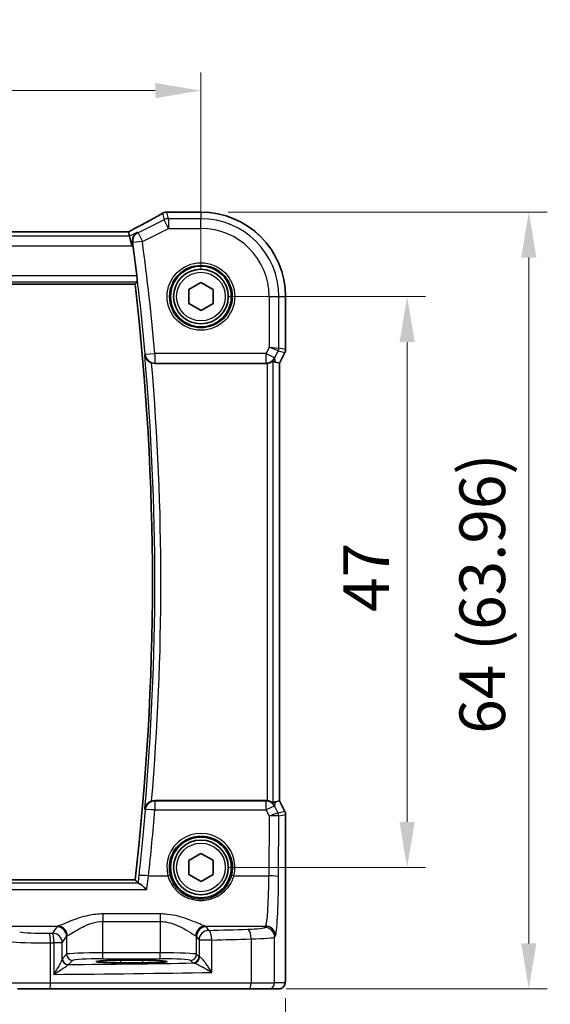
# Model space of a CAD drawing. Units: millimetres. Extents: x 22 to 2603, y 12 to 574.
# Drawn here: x 969 to 1012, y 223 to 304 of the extents above; entities that cross this region are included whole.
import ezdxf

# ---------------------------------------------------------------- set-up
doc = ezdxf.new("R2010")
doc.units = ezdxf.units.MM
doc.header["$LTSCALE"] = 1.5
doc.layers.get('Defpoints').update_dxf_attribs({"lineweight": 25})
for name, color, linetype, lineweight in [('Dimension (ISO)', 7, 'Continuous', 18), ('Visible (ISO)', 7, 'Continuous', 35), ('Visible Narrow (ISO)', 7, 'Continuous', 25)]:
    doc.layers.add(name, color=color, linetype=linetype, lineweight=lineweight)
doc.styles.add('Note Text (TK)', font='txt')
doc.dimstyles.new('Default - Method 1b (TK)', dxfattribs={"dimscale": 1.5, "dimtxt": 2.5, "dimasz": 2.5, "dimexe": 1, "dimexo": 1.5, "dimgap": 1, "dimtad": 1, "dimtoh": 1, "dimrnd": 1e-08, "dimdsep": 46, "dimtxsty": 'Note Text (TK)', "dimcen": 0.09, "dimdle": 5, "dimclrd": 100, "dimclre": 100, "dimclrt": 7, "dimadec": 1, "dimazin": 1, "dimtfac": 1, "dimtmove": 0, "dimatfit": 3, "dimfxl": 1, "dimtolj": 1, "dimlwd": -1, "dimlwe": -1, "dimarcsym": 0})

# ---------------------------------------------------------------- blocks, each defined once
blk = doc.blocks.new('*D24')
at = {"layer": 'Defpoints', "color": 0}
for p in [(983.647, 297.871), (911.647, 280.915), (983.647, 280.915)]:
    blk.add_point(p, dxfattribs=at)
at = {"layer": 'Dimension (ISO)', "color": 100}
for p, q in [((911.647, 283.165), (911.647, 299.371)), ((983.647, 283.165), (983.647, 299.371)), ((915.397, 297.871), (979.897, 297.871))]:
    blk.add_line(p, q, dxfattribs=at)
for points in [[(915.397, 298.496), (915.397, 297.246), (911.647, 297.871)], [(979.897, 298.496), (979.897, 297.246), (983.647, 297.871)]]:
    blk.add_solid(points, dxfattribs=at)
at = {"layer": 'Dimension (ISO)', "color": 7, "insert": (945.239, 301.246), "char_height": 3.75, "attachment_point": 4, "style": 'Note Text (TK)'}
blk.add_mtext('\\A1;72', dxfattribs=at)
blk = doc.blocks.new('*D25')
at = {"layer": 'Defpoints', "color": 0}
for p in [(983.647, 280.915), (983.647, 233.915), (1000.604, 233.915)]:
    blk.add_point(p, dxfattribs=at)
at = {"layer": 'Dimension (ISO)', "color": 100}
for p, q in [((985.897, 280.915), (1002.104, 280.915)), ((1000.604, 277.165), (1000.604, 237.665)), ((985.897, 233.915), (1002.104, 233.915))]:
    blk.add_line(p, q, dxfattribs=at)
for points in [[(999.979, 277.165), (1001.229, 277.165), (1000.604, 280.915)], [(999.979, 237.665), (1001.229, 237.665), (1000.604, 233.915)]]:
    blk.add_solid(points, dxfattribs=at)
at = {"layer": 'Dimension (ISO)', "color": 7, "insert": (997.229, 254.954), "char_height": 3.75, "attachment_point": 4, "rotation": 90, "style": 'Note Text (TK)'}
blk.add_mtext('\\A1;47', dxfattribs=at)
blk = doc.blocks.new('*D26')
at = {"layer": 'Defpoints', "color": 0}
for p in [(983.646, 287.871), (988.4, 223.915), (1010.604, 223.915)]:
    blk.add_point(p, dxfattribs=at)
at = {"layer": 'Dimension (ISO)', "color": 100}
for p, q in [((985.896, 287.871), (1012.104, 287.871)), ((1010.604, 284.121), (1010.604, 227.665)), ((990.65, 223.915), (1012.104, 223.915))]:
    blk.add_line(p, q, dxfattribs=at)
for points in [[(1009.979, 284.121), (1011.229, 284.121), (1010.604, 287.871)], [(1009.979, 227.665), (1011.229, 227.665), (1010.604, 223.915)]]:
    blk.add_solid(points, dxfattribs=at)
at = {"layer": 'Dimension (ISO)', "color": 7, "insert": (1006.781, 244.92), "char_height": 3.75, "attachment_point": 4, "rotation": 90, "style": 'Note Text (TK)'}
blk.add_mtext('\\A1;64 (63.96)', dxfattribs=at)
blk = doc.blocks.new('*D27')
at = {"layer": 'Defpoints', "color": 0}
for p in [(904.691, 225.415), (990.603, 225.415), (990.603, 213.915)]:
    blk.add_point(p, dxfattribs=at)
at = {"layer": 'Dimension (ISO)', "color": 100}
for p, q in [((904.691, 223.165), (904.691, 212.415)), ((990.603, 223.165), (990.603, 212.415)), ((908.441, 213.915), (986.853, 213.915))]:
    blk.add_line(p, q, dxfattribs=at)
for points in [[(908.441, 214.54), (908.441, 213.29), (904.691, 213.915)], [(986.853, 214.54), (986.853, 213.29), (990.603, 213.915)]]:
    blk.add_solid(points, dxfattribs=at)
at = {"layer": 'Dimension (ISO)', "color": 7, "insert": (936.653, 217.737), "char_height": 3.75, "attachment_point": 4, "style": 'Note Text (TK)'}
blk.add_mtext('\\A1;86 (85.91)', dxfattribs=at)

msp = doc.modelspace()

# ---------------------------------------------------------------- linework, layer by layer
at = {"layer": 'Visible (ISO)'}
for p, q in [((980.8455, 287.872), (983.6465, 287.872)), ((977.6851, 286.2409), (917.6079, 286.2407)), ((977.6878, 286.2398), (977.7732, 285.8782)), ((977.7732, 285.8782), (977.9618, 285.0793)), ((917.0625, 281.9255), (978.2306, 281.9257)), ((982.6413, 281.4832), (983.636, 282.0697)), ((982.6518, 280.3286), (982.6413, 281.4832)), ((983.636, 282.0697), (984.6412, 281.5015)), ((984.6412, 281.5015), (984.6518, 280.3468)), ((990.6035, 280.915), (990.6035, 276.5432)), ((983.6571, 279.7604), (982.6518, 280.3286)), ((984.6518, 280.3468), (983.6571, 279.7604)), ((990.5507, 276.3196), (990.1035, 275.4252)), ((979.846, 275.415), (989.0089, 275.415)), ((990.1024, 275.4254), (989.7836, 275.5007)), ((990.1024, 275.4254), (990.1035, 275.4252)), ((990.1035, 275.4252), (990.1036, 239.4049)), ((989.009, 239.415), (979.8461, 239.415)), ((990.1025, 239.4046), (989.7837, 239.3293)), ((990.1025, 239.4046), (990.1036, 239.4049)), ((990.1036, 239.4049), (990.5509, 238.5104)), ((990.6036, 238.2868), (990.6037, 225.415)), ((982.6415, 234.4832), (983.6361, 235.0697)), ((982.652, 233.3286), (982.6415, 234.4832)), ((983.6361, 235.0697), (984.6414, 234.5015)), ((984.6414, 234.5015), (984.6519, 233.3468)), ((978.2307, 232.9042), (917.0626, 232.904)), ((983.6572, 232.7604), (982.652, 233.3286)), ((984.6519, 233.3468), (983.6572, 232.7604)), ((977.0467, 226.2692), (978.8467, 226.2692)), ((978.8467, 226.0573), (977.0467, 226.0573)), ((971.2127, 223.915), (968.5546, 223.915)), ((987.5973, 223.915), (971.2127, 223.915)), ((989.2032, 223.915), (987.5973, 223.915)), ((989.2032, 223.915), (990.0674, 223.915))]:
    msp.add_line(p, q, dxfattribs=at)
for centre, radius in [((983.6465, 280.915), 2.5), ((983.6465, 280.915), 2.25), ((983.6467, 233.915), 2.5), ((983.6467, 233.915), 2.25)]:
    msp.add_circle(centre, radius, dxfattribs=at)
for centre, radius, start, end in [((980.8455, 287.072), 0.8, 90.000201, 106.252234), ((983.6465, 280.915), 6.957, 0.000201, 90.000201), ((768.3966, 257.4142), 211.4858, 6.846465, 7.529816), ((768.3966, 257.4142), 211.2608, 353.337664, 6.662739), ((990.1035, 276.5432), 0.5, 333.43515, 0.000201), ((990.1036, 238.2868), 0.5, 0.000201, 26.565253)]:
    msp.add_arc(centre, radius, start, end, dxfattribs=at)
for centre, major_axis, ratio, start_param, end_param in [((976.0851, 285.4409), (1.6026, 0.7991), 0.0233861, 6.2776917, 6.3300516), ((988.7856, 277.5276), (1.0609, -2.0221), 0.1719332, 5.8399321, 6.1349985), ((989.0079, 276.2181), (0.1344, -0.7918), 0.9960857, 6.1157046, 6.2242307), ((989.008, 238.612), (0.1344, 0.7918), 0.9960857, 0.0589546, 0.1674807), ((988.7858, 237.3024), (1.0609, 2.0221), 0.1719332, 0.1481868, 0.4432532), ((977.0467, 226.1632), (-2.0215, 0), 0.0524079, 4.712389, 7.8539816), ((978.8467, 226.1632), (2.0215, 0), 0.0524079, 4.712389, 7.8539816)]:
    msp.add_ellipse(centre, major_axis=major_axis, ratio=ratio, start_param=start_param, end_param=end_param, dxfattribs=at)
for points, knots in [([(980.5516, 287.8036), (980.4144, 287.7235), (980.2636, 287.637), (979.9379, 287.453), (979.7629, 287.3556), (979.392, 287.1515), (979.196, 287.0449), (978.7865, 286.8244), (978.5729, 286.7105), (978.134, 286.4786), (977.9088, 286.3606), (977.6786, 286.2409)], [0.72448152, 0.72448152, 0.72448152, 0.72448152, 0.852279, 0.852279, 0.98007647, 0.98007647, 1.10787395, 1.10787395, 1.23567143, 1.23567143, 1.36217331, 1.36217331, 1.36217331, 1.36217331]), ([(980.493, 287.7664), (980.4941, 287.7672), (980.4952, 287.768), (980.5349, 287.795), (980.5735, 287.8171), (980.6115, 287.8358)], [-0.001136365, -0.001136365, -0.001136365, -0.001136365, 0, 0, 0.039448618, 0.039448618, 0.039448618, 0.039448618]), ([(980.6115, 287.8358), (980.6138, 287.8369), (980.6159, 287.8379), (980.6192, 287.8392), (980.6205, 287.8397), (980.6216, 287.84)], [0.003351445, 0.003351445, 0.003351445, 0.003351445, 0.0058265069, 0.0058265069, 0.0077922111, 0.0077922111, 0.0077922111, 0.0077922111]), ([(978.4196, 286.2014), (978.4185, 286.2008), (978.4174, 286.2002), (978.331, 286.1503), (978.2537, 286.0833), (978.1303, 285.923), (978.0815, 285.8303), (978.0274, 285.6437), (978.0147, 285.5544), (978.0184, 285.427), (978.0213, 285.3933), (978.0264, 285.3594)], [-0.12318034, -0.12318034, -0.12318034, -0.12318034, -0.1226308, -0.1226308, -0.08048946, -0.08048946, -0.04104472, -0.04104472, -0.01066622, -0.01066622, 0, 0, 0, 0]), ([(978.3744, 282.6253), (978.3818, 282.5636), (978.389, 282.4978), (978.401, 282.3753), (978.4057, 282.3188), (978.4116, 282.2293), (978.4132, 282.1904), (978.4129, 282.1418), (978.4113, 282.129), (978.4087, 282.126)], [0.227428606, 0.227428606, 0.227428606, 0.227428606, 0.246027998, 0.246027998, 0.26494169, 0.26494169, 0.283791673, 0.283791673, 0.300344824, 0.300344824, 0.300344824, 0.300344824]), ([(979.0302, 276.1023), (979.0304, 276.1011), (979.0305, 276.0999), (979.0467, 275.9831), (979.0912, 275.8726), (979.2064, 275.708), (979.2661, 275.6448), (979.392, 275.5495), (979.4526, 275.5136), (979.5411, 275.475), (979.5642, 275.466), (979.5875, 275.458)], [-0.12846135, -0.12846135, -0.12846135, -0.12846135, -0.12800908, -0.12800908, -0.08556644, -0.08556644, -0.05648594, -0.05648594, -0.03484602, -0.03484602, -0.02740389, -0.02740389, -0.02740389, -0.02740389]), ([(989.0956, 275.4198), (989.1586, 275.4267), (989.2238, 275.4408), (989.3448, 275.4805), (989.4001, 275.5063), (989.4877, 275.5547), (989.5266, 275.5812), (989.5666, 275.6088), (989.5771, 275.6159), (989.5899, 275.6229), (989.5935, 275.6239), (989.5949, 275.6227)], [0.236057391, 0.236057391, 0.236057391, 0.236057391, 0.254997749, 0.254997749, 0.274683179, 0.274683179, 0.294430539, 0.294430539, 0.304304219, 0.304304219, 0.31230131, 0.31230131, 0.31230131, 0.31230131]), ([(979.5876, 239.372), (979.5643, 239.3639), (979.5412, 239.355), (979.4527, 239.3164), (979.3922, 239.2805), (979.2662, 239.1851), (979.2065, 239.122), (979.0913, 238.9574), (979.0469, 238.8469), (979.0307, 238.7301), (979.0305, 238.7289), (979.0303, 238.7277)], [-0.10842059, -0.10842059, -0.10842059, -0.10842059, -0.10040033, -0.10040033, -0.07707934, -0.07707934, -0.04573974, -0.04573974, 0, 0, 0.00048741, 0.00048741, 0.00048741, 0.00048741]), ([(989.595, 239.2074), (989.5936, 239.2061), (989.59, 239.2071), (989.5772, 239.2142), (989.5668, 239.2213), (989.5267, 239.2489), (989.4879, 239.2754), (989.4002, 239.3238), (989.3449, 239.3495), (989.224, 239.3892), (989.1587, 239.4034), (989.0957, 239.4103)], [0.001876589, 0.001876589, 0.001876589, 0.001876589, 0.00987368, 0.00987368, 0.01974736, 0.01974736, 0.03949472, 0.03949472, 0.05918015, 0.05918015, 0.078120507, 0.078120507, 0.078120507, 0.078120507]), ([(978.5052, 232.622), (978.5298, 232.6176), (978.5653, 232.6001), (978.6643, 232.5383), (978.7323, 232.4879), (978.9198, 232.3373), (979.0527, 232.22), (979.1884, 232.0891), (979.1896, 232.0879), (979.1908, 232.0868)], [-0.12267256, -0.12267256, -0.12267256, -0.12267256, -0.09453993, -0.09453993, -0.05774011, -0.05774011, 0, 0, 0.00051187, 0.00051187, 0.00051187, 0.00051187]), ([(990.6037, 225.415), (990.6037, 225.3226), (990.6035, 225.2295), (990.6019, 225.0501), (990.6006, 224.9628), (990.5962, 224.7653), (990.5925, 224.657), (990.5854, 224.5268), (990.5831, 224.4903), (990.5771, 224.4196), (990.5741, 224.3873), (990.5629, 224.3248), (990.5573, 224.2989), (990.5411, 224.2477), (990.5315, 224.2228), (990.5055, 224.1696), (990.4881, 224.141), (990.4394, 224.0767), (990.405, 224.0424), (990.3244, 223.9826), (990.2763, 223.9575), (990.1753, 223.9238), (990.1209, 223.915), (990.0674, 223.915)], [0, 0, 0, 0, 0.02773802, 0.02773802, 0.05458997, 0.05458997, 0.09199397, 0.09199397, 0.10838417, 0.10838417, 0.12626292, 0.12626292, 0.13593364, 0.13593364, 0.14417322, 0.14417322, 0.15422946, 0.15422946, 0.16856591, 0.16856591, 0.18445118, 0.18445118, 0.20059323, 0.20059323, 0.20059323, 0.20059323])]:
    msp.add_open_spline(points, degree=3, knots=knots, dxfattribs=at)
for points, degree in [([(978.0588, 285.1278), (978.0488, 285.2034), (978.0377, 285.2826), (978.0264, 285.3594)], 3), ([(978.4087, 282.126), (978.3198, 282.026), (978.2308, 281.926)], 2), ([(979.846, 275.415), (979.7579, 275.415), (979.6706, 275.4296), (979.5875, 275.458)], 3), ([(979.5876, 239.372), (979.6708, 239.4005), (979.7581, 239.415), (979.8461, 239.415)], 3), ([(978.2307, 232.9042), (978.2307, 232.9042), (978.2308, 232.9041), (978.231, 232.904)], 3), ([(978.4727, 232.6322), (978.3518, 232.7682), (978.231, 232.904)], 2), ([(978.4727, 232.6322), (978.4758, 232.6287), (978.4867, 232.6253), (978.5052, 232.622)], 3)]:
    msp.add_open_spline(points, degree=degree, dxfattribs=at)
at = {"layer": 'Visible Narrow (ISO)'}
for p, q in [((980.493, 287.7664), (980.6169, 287.2415)), ((980.8455, 287.872), (980.8455, 287.8709)), ((980.8455, 287.8709), (983.6465, 287.8709)), ((980.9742, 287.3258), (980.8455, 287.8709)), ((983.6465, 287.872), (983.6465, 287.8709)), ((983.6465, 287.8709), (983.6465, 287.3258)), ((980.6169, 287.2415), (978.4765, 286.1713)), ((980.9742, 286.5269), (980.6169, 287.2415)), ((980.9742, 287.3258), (980.9742, 286.5269)), ((983.6465, 287.3258), (980.9742, 287.3258)), ((983.6465, 286.5269), (983.6465, 287.3258)), ((917.6052, 286.2396), (977.6878, 286.2398)), ((978.4196, 286.2014), (977.7732, 285.8782)), ((978.4765, 286.1713), (978.8338, 285.4567)), ((978.8338, 285.4567), (980.9742, 286.5269)), ((980.9742, 286.5269), (983.6465, 286.5269)), ((977.7732, 285.8782), (917.5198, 285.878)), ((978.8338, 285.4567), (978.0419, 285.3512)), ((917.3312, 285.0791), (977.9618, 285.0793)), ((977.9618, 285.0793), (978.0588, 285.1278)), ((916.8843, 282.1258), (978.4087, 282.126)), ((978.3744, 282.6253), (916.9187, 282.6251)), ((978.2308, 281.926), (917.0622, 281.9258)), ((989.2585, 280.915), (989.2585, 276.7427)), ((989.2585, 280.915), (990.0574, 280.915)), ((990.0574, 276.672), (990.0574, 280.915)), ((990.0574, 280.915), (990.6024, 280.915)), ((990.6035, 280.915), (990.6024, 280.915)), ((990.6024, 280.915), (990.6024, 276.5433)), ((989.2585, 276.7427), (989.0049, 276.2356)), ((989.2585, 276.7427), (990.0574, 276.672)), ((990.0047, 276.4487), (989.2585, 276.7427)), ((989.7195, 275.8783), (990.0047, 276.4487)), ((990.0047, 276.4487), (990.5497, 276.32)), ((990.6024, 276.5433), (990.0574, 276.672)), ((990.6024, 276.5433), (990.6035, 276.5432)), ((979.0623, 276.1647), (979.8581, 276.2355)), ((989.0049, 276.2356), (979.8581, 276.2355)), ((979.8581, 276.2355), (979.8581, 275.4386)), ((989.0049, 275.4386), (989.0049, 276.2356)), ((989.0049, 276.2356), (989.7195, 275.8783)), ((989.595, 239.2074), (989.5949, 275.6227)), ((989.7836, 275.5007), (989.7195, 275.8783)), ((990.5497, 276.32), (990.1024, 275.4254)), ((990.5507, 276.3196), (990.5497, 276.32)), ((979.8581, 275.4386), (989.0049, 275.4386)), ((989.0049, 275.4386), (989.0089, 275.415)), ((989.0956, 275.4197), (989.0957, 239.4103)), ((990.1024, 275.4254), (990.1025, 239.4046)), ((979.8646, 239.379), (979.8646, 238.6448)), ((989.0029, 239.379), (979.8646, 239.379)), ((989.009, 239.415), (989.0029, 239.379)), ((989.0029, 238.6448), (989.0029, 239.379)), ((989.7175, 238.9394), (989.7837, 239.3293)), ((990.1025, 239.4046), (990.5498, 238.51)), ((979.8646, 238.6448), (989.0029, 238.6448)), ((989.0029, 238.6448), (989.2491, 238.1479)), ((989.9949, 238.3794), (989.7175, 238.9394)), ((990.5498, 238.51), (989.9956, 238.3792)), ((990.5498, 238.51), (990.5509, 238.5104)), ((989.2491, 238.1479), (989.2288, 233.2171)), ((990.0277, 233.1543), (990.0483, 238.1559)), ((990.0483, 238.1559), (990.6026, 238.2867)), ((990.6036, 238.2868), (990.6026, 238.2867)), ((990.6026, 238.2867), (990.6026, 225.415)), ((917.0624, 232.9037), (978.231, 232.904)), ((979.3333, 233.2171), (980.9389, 233.2171)), ((986.3545, 233.2171), (989.2288, 233.2171)), ((916.1026, 232.0866), (979.1908, 232.0868)), ((978.5052, 232.622), (916.7882, 232.6218)), ((980.2998, 230.0849), (975.5936, 230.0848)), ((975.5936, 230.0848), (975.5936, 229.4652)), ((975.5936, 229.4652), (980.2998, 229.4653)), ((975.5936, 226.8895), (975.5936, 229.4652)), ((980.2998, 230.0849), (980.2998, 229.4653)), ((980.2998, 229.4653), (980.2998, 226.8895)), ((967.1804, 229.0839), (971.8929, 229.084)), ((971.7988, 229.0317), (971.4449, 228.5002)), ((984.0005, 229.084), (988.9737, 229.084)), ((984.2912, 228.7365), (984.0946, 229.0317)), ((988.9737, 229.084), (988.9036, 228.9787)), ((972.2438, 227.7027), (972.5977, 228.2341)), ((972.5977, 228.2341), (972.5977, 226.7653)), ((983.2957, 228.2342), (983.4923, 227.9389)), ((983.2957, 226.7653), (983.2957, 228.2342)), ((984.5418, 227.9389), (983.4923, 227.9389)), ((983.4923, 227.9389), (983.4923, 226.5687)), ((984.5418, 225.2705), (984.5418, 227.9389)), ((987.7755, 228.0284), (987.7755, 224.415)), ((989.7025, 228.1811), (989.7726, 228.2865)), ((989.7025, 224.415), (989.7025, 228.1811)), ((971.2809, 224.415), (971.2808, 227.6997)), ((971.5569, 227.7027), (971.557, 225.1132)), ((972.2438, 227.7027), (971.5569, 227.7027)), ((972.2438, 226.3968), (972.2438, 227.7027)), ((972.5977, 226.7653), (972.2541, 226.4217)), ((972.7535, 225.9224), (973.097, 226.266)), ((975.5936, 226.3901), (975.5936, 226.8895)), ((980.2998, 226.8895), (975.5936, 226.8895)), ((975.5936, 226.3901), (980.2998, 226.3902)), ((977.0467, 226.2692), (977.0467, 226.0573)), ((978.8467, 226.2692), (978.8467, 226.0573)), ((980.2998, 226.3902), (980.2998, 226.8895)), ((982.7964, 226.266), (982.993, 226.0694)), ((983.4923, 226.5687), (983.2957, 226.7653)), ((990.6037, 225.415), (990.6026, 225.415)), ((968.0912, 224.415), (971.2809, 224.415)), ((971.2809, 224.415), (987.7755, 224.415)), ((987.7755, 224.415), (989.7025, 224.415)), ((990.5667, 224.415), (989.7025, 224.415))]:
    msp.add_line(p, q, dxfattribs=at)
for centre, radius in [((983.6465, 280.915), 2.7804), ((983.6465, 280.915), 2.5806), ((983.6465, 280.915), 2), ((983.6467, 233.915), 2)]:
    msp.add_circle(centre, radius, dxfattribs=at)
for centre, radius, start, end in [((983.6465, 280.915), 6.9559, 0.000201, 90.000201), ((983.6465, 280.915), 6.4108, 0.000201, 90.000201), ((983.6465, 280.915), 5.6119, 0.000201, 90.000201), ((768.3966, 257.4142), 211.4985, 5.086254, 7.590414), ((768.3966, 257.4142), 212.2974, 5.086254, 7.590414), ((768.3966, 257.4142), 211.261, 353.337597, 6.662805), ((768.3966, 257.4142), 211.461, 354.930216, 5.070186), ((768.3966, 257.4142), 211.9603, 355.117011, 4.883391)]:
    msp.add_arc(centre, radius, start, end, dxfattribs=at)
for centre, major_axis, ratio, start_param, end_param in [((975.8367, 285.6409), (5.7984, 2.9072), 0.0468492, 5.0125311, 5.6208918), ((980.8455, 287.072), (0.7786, 0.1838), 0.9985533, 1.339296, 1.6362198), ((980.9742, 286.5269), (-0.7786, -0.1838), 0.9985533, 4.4808887, 4.9438893), ((978.8338, 285.4567), (-0.3746, -0.7069), 0.9979338, 4.0935552, 5.3312228), ((989.5581, 276.672), (0.1149, 0.4866), 0.9985533, 4.4808887, 4.9438893), ((990.1031, 276.5433), (-0.1149, -0.4866), 0.9985533, 1.339296, 1.8022966), ((979.8581, 276.2355), (-0.712, 0.3648), 0.9952028, 0.5644494, 2.0423573), ((989.0049, 276.2356), (-0.7887, -0.1339), 0.9960857, 1.4033156, 2.5079482), ((979.8646, 238.582), (-0.712, -0.3648), 0.995203, 4.2408698, 5.7187225), ((989.0029, 238.5821), (0.7887, -0.1339), 0.9960857, 0.6336444, 1.7382771), ((979.8646, 238.582), (-0.7971, 0.0677), 0.0781795, 4.7190277, 6.2306645), ((768.3966, 256.6017), (0.0007, -212.2308), 0.9999915, 1.4603839, 1.4860815), ((989.0029, 238.5821), (0.7169, 0.3551), 0.0703478, 0.05249, 1.5359609), ((989.2491, 238.0851), (0.7483, 0.2916), 0.0728494, 0.058942, 1.5424128), ((989.6985, 238.9808), (0.2972, -0.6016), 0.0235219, 6.2426244, 6.2777516), ((989.5483, 238.1561), (-0.2768, -0.4164), 0.9944929, 2.157679, 2.61872), ((989.549, 238.1559), (0.1149, -0.4866), 0.9985533, 1.339296, 1.8022966), ((990.1032, 238.2867), (0.1149, -0.4866), 0.9985533, 1.339296, 1.8022966), ((989.2491, 238.0851), (0.8003, 0.0676), 0.0778789, 0.0807464, 1.5642173), ((989.2519, 238.7575), (0.7975, -0.6026), 0.0031462, 0.054879, 0.0900061), ((983.6467, 233.923), (0, 2.7983), 0.9999962, 4.4573594, 8.1090112), ((979.3333, 233.1543), (-0.7951, 0.0881), 0.0779843, 4.7210343, 6.2306653), ((980.9389, 233.2014), (0.1935, 0.0505), 0.0759363, 0.0350077, 1.5510019), ((986.3545, 233.2014), (-0.1935, 0.0505), 0.0759363, 4.7321834, 6.2481776), ((988.9519, 233.5702), (0, -4.5), 0.0617247, 0.0785398, 1.4922565), ((989.2288, 233.1543), (0.8, -0.0033), 0.0784584, 0.0525219, 1.5711199), ((989.7508, 233.5702), (0, 5.3), 0.0524078, 3.2201325, 4.6338492), ((970.8717, 228.6687), (-2.2, 0), 0.0787017, 0.2617994, 1.7075917), ((975.5936, 229.016), (-3.8, 0), 0.0787017, 6.0540229, 6.2308254), ((971.7988, 228.2341), (-0.6659, 0.4434), 0.9955595, 3.7311219, 5.297812), ((971.8929, 228.2864), (-0.2558, 0.758), 0.9710092, 4.3957914, 5.9487639), ((984.0005, 228.2865), (0.2558, 0.758), 0.9710092, 0.3344214, 1.8873939), ((984.0946, 228.2342), (0.6659, 0.4434), 0.9955595, 0.9853733, 2.5520634), ((984.2912, 227.9389), (-0.6659, -0.4434), 0.9955595, 4.1269659, 5.693656), ((980.2998, 229.0161), (-3.8, 0), 0.0787017, 3.1939525, 3.370755), ((961.0531, 234.2823), (-74.2, -0.0003), 0.0787017, 1.8893375, 1.9350987), ((984.2912, 227.9389), (-0.0208, 0.7997), 0.3130863, 4.7042635, 6.2004786), ((986.7066, 228.9877), (-2.2, 0), 0.0787017, 1.9350987, 3.0892328), ((987.4904, 228.0284), (-0.024, 0.7996), 0.3561575, 4.7017008, 6.1991213), ((988.9036, 228.1811), (-0.6659, 0.4434), 0.9955595, 3.7311219, 5.297812), ((988.9737, 228.2865), (-0.6659, 0.4434), 0.9955595, 3.7311219, 5.297812), ((970.8717, 227.8712), (3, 0), 0.0577146, 3.403392, 4.8491843), ((961.0531, 234.2823), (-74.2, -0.0003), 0.0787017, 1.7075917, 1.7113087), ((971.1717, 227.6997), (-0.0087, 0.8), 0.1363613, 4.7109117, 6.2039034), ((971.4449, 227.7027), (-0.0089, 0.8), 0.140042, 4.71083, 6.2038622), ((971.4449, 227.7027), (-0.6659, 0.4434), 0.9955595, 3.7311219, 5.297812), ((975.5936, 228.2185), (3, 0), 0.0996888, 2.9124303, 3.0892328), ((980.2998, 228.2185), (3, 0), 0.0996888, 0.0523599, 0.2291624), ((961.0531, 233.4847), (75, 0.0003), 0.0778622, 5.0309301, 5.0766914), ((986.7066, 228.1902), (3, 0), 0.0577146, 5.0766914, 6.2308254), ((961.0531, 233.4847), (75, 0.0003), 0.0778622, 4.8491843, 4.8529014), ((972.7431, 226.3968), (-0.4839, 0.1257), 0.9789631, 0.259401, 1.7963422), ((972.7535, 226.4217), (-0.3536, 0.3536), 0.9972647, 0.7867677, 2.354825), ((975.5936, 226.7584), (-3, 0), 0.0436731, 4.712389, 6.2308254), ((973.097, 226.7653), (-0.3536, 0.3536), 0.9972647, 0.7867677, 2.354825), ((975.5936, 226.2591), (2.5, 0), 0.0524078, 1.5707963, 3.0892328), ((980.2998, 226.7585), (-3, 0), 0.0436731, 3.1939525, 4.712389), ((980.2998, 226.2591), (2.5, 0), 0.0524078, 0.0523599, 1.5707963), ((982.7964, 226.7653), (0.3536, 0.3536), 0.9972647, 3.9283603, 5.4964176), ((982.993, 226.5687), (0.3536, 0.3536), 0.9972647, 3.9283603, 5.4964176), ((983.0745, 226.5483), (-0.069, -0.4952), 0.9348451, 0.1479412, 1.7003099), ((984.2912, 226.5723), (-0.8, 0), 0.0851626, 0.0523599, 0.3597947), ((961.0531, 229.7624), (74.2, 0.0003), 0.0524078, 4.8707357, 5.0137111), ((984.2912, 226.073), (1.3, 0), 0.0524078, 3.1939525, 3.5013873), ((961.0532, 228.9635), (75, 0.0003), 0.0518488, 4.8529014, 5.0309301), ((971.2127, 224.415), (0, -0.5), 0.1363691, 0, 1.5707963), ((987.5973, 224.415), (0, -0.5), 0.3562975, 0, 1.5707963), ((989.2032, 224.415), (0, -0.5), 0.9986295, 0, 1.5707963), ((990.0674, 224.415), (0, -0.5), 0.9986295, 0, 1.5707963)]:
    msp.add_ellipse(centre, major_axis=major_axis, ratio=ratio, start_param=start_param, end_param=end_param, dxfattribs=at)
for points in [[(978.4765, 286.1713), (978.4576, 286.1813), (978.4386, 286.1914), (978.4196, 286.2014)], [(978.0264, 285.3594), (978.027, 285.3591), (978.0275, 285.3588), (978.0281, 285.3585)], [(978.0281, 285.3585), (978.0327, 285.356), (978.0373, 285.3536), (978.0419, 285.3512)], [(979.0302, 276.1023), (979.0373, 276.1161), (979.0444, 276.1299), (979.0515, 276.1436)], [(979.0516, 238.6863), (979.0445, 238.7001), (979.0374, 238.7139), (979.0303, 238.7277)], [(978.5397, 233.2456), (978.5169, 233.0397), (978.4945, 232.8348), (978.4727, 232.6322)]]:
    msp.add_open_spline(points, degree=3, dxfattribs=at)
for points, knots in [([(979.0623, 276.1647), (979.0596, 276.1595), (979.0569, 276.1542), (979.0542, 276.1489), (979.0533, 276.1472), (979.0524, 276.1454), (979.0515, 276.1436)], [-1.001552930325, -1.001552930325, -1.001552930325, -1.001552930325, -1.001492882845, -1.001492882845, -1.001492882845, -1.00147279977, -1.00147279977, -1.00147279977, -1.00147279977]), ([(979.846, 275.415), (979.8473, 275.4176), (979.8486, 275.4202), (979.8499, 275.4227), (979.8527, 275.428), (979.8554, 275.4333), (979.8581, 275.4386)], [1.001463570935, 1.001463570935, 1.001463570935, 1.001463570935, 1.001492882845, 1.001492882845, 1.001492882845, 1.001552930325, 1.001552930325, 1.001552930325, 1.001552930325]), ([(979.8646, 239.379), (979.8604, 239.3872), (979.8562, 239.3954), (979.852, 239.4036), (979.85, 239.4074), (979.8481, 239.4112), (979.8461, 239.415)], [-1.00159990085, -1.00159990085, -1.00159990085, -1.00159990085, -1.00150676939, -1.00150676939, -1.00150676939, -1.00146357093, -1.00146357093, -1.00146357093, -1.00146357093]), ([(979.0688, 238.6529), (978.9997, 237.8387), (978.9258, 237.025), (978.8473, 236.2117), (978.7763, 235.4767), (978.7015, 234.7421), (978.5955, 233.7538), (978.5678, 233.4996), (978.5397, 233.2456)], [-1.486081508, -1.486081508, -1.486081508, -1.486081508, -1.474487971, -1.474487971, -1.474487971, -1.464010873, -1.464010873, -1.460383855, -1.460383855, -1.460383855, -1.460383855]), ([(979.0516, 238.6863), (979.0531, 238.6834), (979.0547, 238.6804), (979.0562, 238.6774), (979.0604, 238.6692), (979.0646, 238.6611), (979.0688, 238.6529)], [1.00147279977, 1.00147279977, 1.00147279977, 1.00147279977, 1.00150676939, 1.00150676939, 1.00150676939, 1.00159990085, 1.00159990085, 1.00159990085, 1.00159990085]), ([(981.1322, 233.2523), (981.0665, 233.5044), (981.039, 233.7665), (981.0702, 234.4432), (981.1914, 234.8545), (981.6725, 235.6807), (982.0926, 236.0584), (983.0776, 236.4995), (983.6402, 236.5613), (984.7581, 236.3318), (985.3011, 235.9992), (986.1788, 234.9011), (986.3641, 234.0312), (986.1612, 233.2523)], [-1.8258259, -1.8258259, -1.8258259, -1.8258259, -1.5250152, -1.5250152, -1.043718, -1.043718, -0.4211392, -0.4211392, 0.2025507, 0.2025507, 0.8966514, 0.8966514, 1.8258259, 1.8258259, 1.8258259, 1.8258259]), ([(979.1908, 232.0868), (979.2014, 232.1742), (979.2122, 232.2625), (979.2582, 232.6342), (979.2952, 232.9246), (979.3333, 233.2171)], [-0.1371429, -0.1371429, -0.1371429, -0.1371429, -0.10429404, -0.10429404, 0, 0, 0, 0]), ([(980.9389, 233.2171), (981.0561, 232.7867), (981.2825, 232.392), (981.8808, 231.7621), (982.2491, 231.5195), (983.0774, 231.2187), (983.5391, 231.1634), (984.391, 231.2639), (984.7791, 231.3986), (985.3581, 231.7446), (985.5752, 231.9234), (985.931, 232.3202), (986.0749, 232.5339), (986.2554, 232.9099), (986.3121, 233.0614), (986.3545, 233.2171)], [-0.75361873, -0.75361873, -0.75361873, -0.75361873, -0.61387838, -0.61387838, -0.47793238, -0.47793238, -0.34290576, -0.34290576, -0.21971, -0.21971, -0.13143058, -0.13143058, -0.05055022, -0.05055022, 0, 0, 0, 0]), ([(986.1612, 233.2523), (986.1219, 233.1013), (986.0693, 232.9544), (985.9018, 232.5896), (985.7683, 232.3822), (985.4381, 231.997), (985.2366, 231.8235), (984.6989, 231.4873), (984.3383, 231.3563), (983.5467, 231.2587), (983.1176, 231.3125), (982.3482, 231.6048), (982.0062, 231.8405), (981.451, 232.4519), (981.2409, 232.8349), (981.1322, 233.2523)], [0, 0, 0, 0, 0.05055022, 0.05055022, 0.13143058, 0.13143058, 0.21971, 0.21971, 0.34290576, 0.34290576, 0.47793238, 0.47793238, 0.61387838, 0.61387838, 0.75361873, 0.75361873, 0.75361873, 0.75361873]), ([(975.5936, 230.0848), (975.1906, 230.0848), (974.7891, 230.0378), (973.8607, 229.8465), (973.366, 229.6717), (972.6416, 229.3879), (972.3762, 229.2721), (972.055, 229.14), (971.9582, 229.1027), (971.8929, 229.084)], [0, 0, 0, 0, 0.12091266, 0.12091266, 0.30066032, 0.30066032, 0.43892776, 0.43892776, 0.52534491, 0.52534491, 0.52534491, 0.52534491]), ([(972.672, 228.2864), (972.7235, 228.3084), (972.8, 228.3524), (973.0536, 228.508), (973.2631, 228.6444), (973.8349, 228.9786), (974.2255, 229.1845), (974.9585, 229.4099), (975.2754, 229.4652), (975.5936, 229.4652)], [-0.52534491, -0.52534491, -0.52534491, -0.52534491, -0.43892776, -0.43892776, -0.30066032, -0.30066032, -0.12091266, -0.12091266, 0, 0, 0, 0]), ([(984.0005, 229.084), (983.9228, 229.1062), (983.8005, 229.1549), (983.3979, 229.3228), (983.0698, 229.4655), (982.4052, 229.7101), (982.0974, 229.8119), (981.4855, 229.9652), (981.1889, 230.0218), (980.6907, 230.0742), (980.4952, 230.0849), (980.2998, 230.0849)], [-0.52533737, -0.52533737, -0.52533737, -0.52533737, -0.42250742, -0.42250742, -0.26476379, -0.26476379, -0.1523952, -0.1523952, -0.05861354, -0.05861354, 0, 0, 0, 0]), ([(980.2998, 229.4653), (980.4541, 229.4653), (980.6084, 229.4527), (981.0017, 229.391), (981.2359, 229.3243), (981.7189, 229.1438), (981.9619, 229.0239), (982.4867, 228.7358), (982.7457, 228.5677), (983.0635, 228.37), (983.1601, 228.3127), (983.2214, 228.2865)], [0, 0, 0, 0, 0.05861354, 0.05861354, 0.1523952, 0.1523952, 0.26476379, 0.26476379, 0.42250742, 0.42250742, 0.52533737, 0.52533737, 0.52533737, 0.52533737]), ([(972.2438, 226.3968), (972.2414, 226.3816), (972.2349, 226.3601), (972.2091, 226.291), (972.1848, 226.2363), (972.1151, 226.092), (972.0663, 225.9979), (971.9414, 225.7672), (971.8615, 225.6263), (971.7066, 225.3609), (971.6323, 225.2366), (971.557, 225.1132)], [-0.2217684, -0.2217684, -0.2217684, -0.2217684, -0.19873345, -0.19873345, -0.16187753, -0.16187753, -0.11396483, -0.11396483, -0.05167832, -0.05167832, 0.00071892, 0.00071892, 0.00071892, 0.00071892]), ([(972.2541, 226.4217), (972.2524, 226.42), (972.2507, 226.417), (972.2472, 226.4087), (972.2455, 226.4034), (972.2438, 226.3968)], [0, 0, 0, 0, 0.009950787, 0.009950787, 0.019901574, 0.019901574, 0.019901574, 0.019901574]), ([(984.5418, 225.2705), (984.4824, 225.3696), (984.4205, 225.4691), (984.2951, 225.6632), (984.2315, 225.7581), (984.0965, 225.9514), (984.025, 226.0492), (983.9095, 226.1977), (983.8651, 226.2523), (983.7757, 226.3562), (983.7302, 226.4053), (983.6519, 226.4806), (983.6181, 226.5086), (983.5715, 226.538), (983.5557, 226.5453), (983.5424, 226.5483)], [-0.24054866, -0.24054866, -0.24054866, -0.24054866, -0.19797948, -0.19797948, -0.15611478, -0.15611478, -0.10987335, -0.10987335, -0.0802765, -0.0802765, -0.04773324, -0.04773324, -0.01835894, -0.01835894, 0, 0, 0, 0]), ([(971.557, 225.1132), (971.6788, 225.1894), (971.8001, 225.2663), (972.0553, 225.4304), (972.1884, 225.5176), (972.4009, 225.6602), (972.4855, 225.7184), (972.6103, 225.8077), (972.6556, 225.8415), (972.7081, 225.8842), (972.723, 225.8976), (972.7314, 225.9069)], [-0.00071892, -0.00071892, -0.00071892, -0.00071892, 0.05167832, 0.05167832, 0.11396483, 0.11396483, 0.16187753, 0.16187753, 0.19873345, 0.19873345, 0.2217684, 0.2217684, 0.2217684, 0.2217684]), ([(972.7314, 225.9069), (972.735, 225.911), (972.7387, 225.9143), (972.7461, 225.9195), (972.7497, 225.9213), (972.7535, 225.9224)], [-0.019901574, -0.019901574, -0.019901574, -0.019901574, -0.009950787, -0.009950787, 0, 0, 0, 0]), ([(983.0745, 226.049), (983.089, 226.0472), (983.1077, 226.0427), (983.1656, 226.0248), (983.2099, 226.0077), (983.3162, 225.9619), (983.38, 225.9319), (983.5076, 225.8686), (983.5721, 225.8354), (983.742, 225.7449), (983.8492, 225.6853), (984.0546, 225.5675), (984.1528, 225.5097), (984.3485, 225.3915), (984.4465, 225.3309), (984.5418, 225.2705)], [0, 0, 0, 0, 0.01835894, 0.01835894, 0.04773324, 0.04773324, 0.0802765, 0.0802765, 0.10987335, 0.10987335, 0.15611478, 0.15611478, 0.19797948, 0.19797948, 0.24054866, 0.24054866, 0.24054866, 0.24054866]), ([(990.6026, 225.415), (990.6026, 225.3124), (990.6023, 225.198), (990.5998, 224.9771), (990.5978, 224.8717), (990.5929, 224.7132), (990.5905, 224.6538), (990.5857, 224.561), (990.5833, 224.5248), (990.5783, 224.4662), (990.5757, 224.444), (990.571, 224.4204), (990.5689, 224.415), (990.5667, 224.415)], [-1, -1, -1, -1, -0.7534877, -0.7534877, -0.5260225, -0.5260225, -0.3665767, -0.3665767, -0.2336102, -0.2336102, -0.098394, -0.098394, 0, 0, 0, 0])]:
    msp.add_open_spline(points, degree=3, knots=knots, dxfattribs=at)

# ---------------------------------------------------------------- dimensions: what is measured, and where the dimension line sits
at = {"layer": 'Dimension (ISO)', "color": 100}
for base, p1, p2, angle, picture, middle in [((983.6465, 297.8709), (911.6465, 280.9148), (983.6465, 280.915), 180, '*D24', (947.6465, 297.8709)), ((1000.6035, 233.915), (983.6465, 280.915), (983.6467, 233.915), 90, '*D25', (1000.6035, 257.415))]:
    dim = msp.add_linear_dim(base=base, p1=p1, p2=p2, angle=angle, dimstyle='Default - Method 1b (TK)', override={"dimtoh": 0, "dimtofl": 0, "dimatfit": 1}, dxfattribs=at)
    dim.commit()
    dim.dimension.update_dxf_attribs({"geometry": picture, "text_midpoint": middle, "dimtype": 160})
for base, p1, p2, angle, text, picture, middle in [((1010.6035, 223.915), (983.6465, 287.8709), (988.4003, 223.915), 90, '64 (<>)', '*D26', (1010.6035, 255.893)), ((990.6026, 213.915), (904.6908, 225.4147), (990.6026, 225.415), 180, '86 (<>)', '*D27', (947.6477, 213.915))]:
    dim = msp.add_linear_dim(base=base, p1=p1, p2=p2, angle=angle, text=text, dimstyle='Default - Method 1b (TK)', override={"dimtoh": 0, "dimtofl": 0, "dimatfit": 1}, dxfattribs=at)
    dim.commit()
    dim.dimension.update_dxf_attribs({"geometry": picture, "text_midpoint": middle, "dimtype": 160})

doc.saveas('drawing.dxf')
